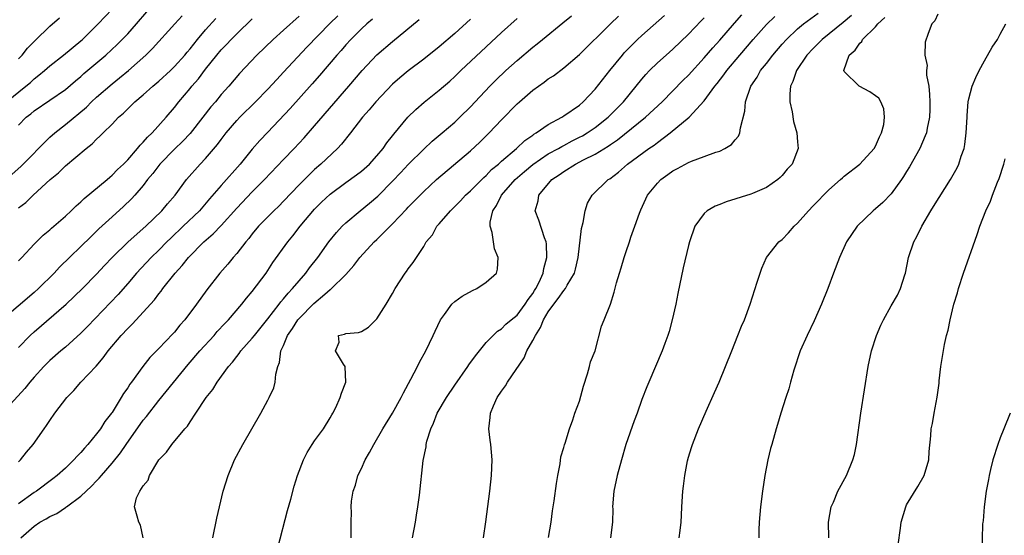
# Model space of a CAD drawing. Units: inches. Extents: x 2571000 to 2574000, y 1500000 to 1503000.
# Drawn here: x 2571247 to 2571374, y 1500719 to 1500786 of the extents above; entities that cross this region are included whole.
import ezdxf

# ---------------------------------------------------------------- set-up
doc = ezdxf.new("R2010")
doc.units = ezdxf.units.IN
doc.header["$MEASUREMENT"] = 0
doc.layers.add('LD25711500_2ft', color=91, linetype='Continuous')

msp = doc.modelspace()

# ---------------------------------------------------------------- linework, layer by layer
at = {"layer": 'LD25711500_2ft'}
for points, elevation in [([(2571245.45, 1500775), (2571247.94, 1500777), (2571248.51, 1500777.49), (2571249, 1500777.96), (2571249.6, 1500778.4), (2571250.3, 1500779), (2571251, 1500779.63), (2571252.74, 1500781), (2571255, 1500782.83), (2571255.19, 1500783), (2571257.23, 1500785), (2571259, 1500786.89)], 8650), ([(2571283, 1500785.99), (2571281, 1500784.18), (2571279.66, 1500783), (2571277.57, 1500781), (2571275.37, 1500778.63), (2571273.99, 1500777), (2571273, 1500775.91), (2571272.26, 1500775), (2571271.67, 1500774.33), (2571270.65, 1500773), (2571269, 1500770.92), (2571268.08, 1500769.92), (2571267, 1500768.89), (2571265.13, 1500767), (2571264.22, 1500765.78), (2571263.56, 1500765), (2571263, 1500764.26), (2571261.92, 1500763), (2571261.48, 1500762.52), (2571260.46, 1500761.54), (2571259, 1500760.23), (2571257.31, 1500758.69), (2571256.29, 1500757.71), (2571252.26, 1500753.74), (2571251.58, 1500753), (2571249.54, 1500751), (2571249, 1500750.52), (2571244.88, 1500747)], 8640), ([(2571245, 1500764.67), (2571247.3, 1500766.7), (2571251, 1500770.44), (2571251.63, 1500771), (2571253, 1500772.07), (2571255.69, 1500774.31), (2571256.37, 1500775), (2571257, 1500775.58), (2571259, 1500777.31), (2571259.95, 1500778.05), (2571261.1, 1500779), (2571263.34, 1500781), (2571264.18, 1500781.82), (2571267.03, 1500785), (2571267.99, 1500786.01)], 8646), ([(2571292.41, 1500785.59), (2571291.71, 1500785), (2571291, 1500784.35), (2571289.65, 1500783), (2571289, 1500782.29), (2571288.41, 1500781.59), (2571287.86, 1500781), (2571285.63, 1500778.37), (2571284.69, 1500777.31), (2571281.85, 1500774.15), (2571279, 1500771.09), (2571277.98, 1500770.02), (2571277, 1500768.89), (2571275.44, 1500767), (2571273, 1500764.26), (2571271.49, 1500762.51), (2571270.2, 1500761), (2571268.13, 1500759), (2571266.52, 1500757.48), (2571266.02, 1500757), (2571265, 1500755.95), (2571264.01, 1500755), (2571262.15, 1500753), (2571261, 1500751.64), (2571259.77, 1500750.23), (2571255.86, 1500746.14), (2571255, 1500745.26), (2571253, 1500743.49), (2571252.41, 1500743), (2571251, 1500741.76), (2571250.62, 1500741.38), (2571250.25, 1500741), (2571249, 1500739.65), (2571248.45, 1500739), (2571247.81, 1500738.19), (2571245, 1500735.12)], 8636), ([(2571247, 1500772.01), (2571247.97, 1500773), (2571248.56, 1500773.44), (2571249, 1500773.82), (2571253, 1500776.59), (2571254.31, 1500777.69), (2571255, 1500778.25), (2571255.39, 1500778.61), (2571258.18, 1500781), (2571259.65, 1500782.35), (2571260.3, 1500783), (2571261, 1500783.74), (2571262.14, 1500785), (2571263.47, 1500786.53)], 8648), ([(2571247, 1500743.44), (2571248.5, 1500745), (2571249, 1500745.47), (2571253.09, 1500749), (2571255.19, 1500751), (2571257, 1500752.87), (2571258.02, 1500753.98), (2571259, 1500755), (2571261.08, 1500757), (2571263.32, 1500759), (2571265.4, 1500761), (2571266.12, 1500761.88), (2571267.09, 1500763), (2571268.56, 1500765), (2571270.31, 1500767), (2571271, 1500767.73), (2571272.51, 1500769.49), (2571273, 1500770.17), (2571273.64, 1500771), (2571275, 1500772.59), (2571275.39, 1500773), (2571277.42, 1500775), (2571279, 1500776.62), (2571280.13, 1500777.87), (2571281, 1500778.78), (2571284, 1500782), (2571286.96, 1500785.04), (2571287.96, 1500786.04)], 8638), ([(2571247, 1500780.51), (2571247.46, 1500781), (2571248.14, 1500781.86), (2571249.12, 1500782.88), (2571251, 1500784.69), (2571252.24, 1500785.76)], 8652), ([(2571247, 1500761.37), (2571247.92, 1500762.08), (2571248.85, 1500763), (2571251.04, 1500765), (2571252.11, 1500765.89), (2571253, 1500766.78), (2571255.67, 1500769), (2571256.42, 1500769.58), (2571257, 1500770.19), (2571257.43, 1500770.57), (2571257.84, 1500771), (2571259, 1500772.13), (2571259.83, 1500773), (2571260.47, 1500773.53), (2571261.93, 1500775), (2571263, 1500775.89), (2571264.23, 1500777), (2571265, 1500777.65), (2571266.48, 1500779), (2571267, 1500779.51), (2571268.33, 1500781), (2571268.63, 1500781.37), (2571269, 1500781.8), (2571269.94, 1500783), (2571271, 1500784.23), (2571272.32, 1500785.68)], 8644), ([(2571247, 1500754.55), (2571247.21, 1500754.79), (2571247.42, 1500755), (2571249, 1500756.7), (2571250.15, 1500757.85), (2571251, 1500758.56), (2571251.22, 1500758.78), (2571253, 1500760.32), (2571253.74, 1500761), (2571254.37, 1500761.63), (2571255, 1500762.15), (2571255.43, 1500762.57), (2571258.35, 1500765), (2571258.69, 1500765.31), (2571259, 1500765.55), (2571259.71, 1500766.29), (2571260.46, 1500767), (2571261, 1500767.56), (2571262.27, 1500769), (2571262.58, 1500769.41), (2571263, 1500769.8), (2571263.55, 1500770.45), (2571264.15, 1500771), (2571265.92, 1500773), (2571267, 1500774.28), (2571267.55, 1500775), (2571269, 1500776.69), (2571269.24, 1500777), (2571270.07, 1500777.93), (2571271, 1500779.19), (2571272.45, 1500781), (2571273, 1500781.65), (2571273.67, 1500782.33), (2571274.29, 1500783), (2571275, 1500783.71), (2571277, 1500785.63)], 8642), ([(2571305, 1500785.6), (2571303, 1500783.78), (2571301, 1500782.06), (2571299, 1500780.45), (2571297, 1500778.95), (2571295.93, 1500778.07), (2571295, 1500777.26), (2571292.85, 1500775), (2571292.02, 1500773.98), (2571291.14, 1500773), (2571289.61, 1500771), (2571288.45, 1500769.55), (2571287.93, 1500769), (2571285.81, 1500767), (2571285, 1500766.29), (2571284.33, 1500765.67), (2571283, 1500764.32), (2571281, 1500762.21), (2571280.4, 1500761.6), (2571279.75, 1500761), (2571277.79, 1500759), (2571277, 1500758.04), (2571276.55, 1500757.45), (2571276.15, 1500757), (2571275, 1500755.51), (2571274.55, 1500755), (2571273.86, 1500754.14), (2571272.84, 1500753), (2571271.15, 1500750.85), (2571269.85, 1500749), (2571268.35, 1500747), (2571267.71, 1500746.29), (2571267, 1500745.43), (2571266.79, 1500745.21), (2571265, 1500743.32), (2571263.85, 1500742.15), (2571262.95, 1500741), (2571261.48, 1500739), (2571261.27, 1500738.73), (2571261, 1500738.28), (2571260.47, 1500737.53), (2571260.16, 1500737), (2571259, 1500735.1), (2571258.93, 1500735), (2571258.07, 1500733.93), (2571257.5, 1500733), (2571257, 1500732.34), (2571255.9, 1500731), (2571255.47, 1500730.53), (2571255, 1500729.97), (2571254.51, 1500729.49), (2571254.09, 1500729), (2571253, 1500727.96), (2571251.93, 1500727), (2571251.41, 1500726.59), (2571249.28, 1500725), (2571249, 1500724.82), (2571247, 1500723.37)], 8632), ([(2571247, 1500728.76), (2571247.25, 1500729), (2571248.01, 1500729.99), (2571248.88, 1500731), (2571250.26, 1500733), (2571250.58, 1500733.42), (2571251, 1500734.07), (2571251.65, 1500735), (2571253.2, 1500737), (2571254.09, 1500737.91), (2571255, 1500739), (2571256.94, 1500741.06), (2571257.87, 1500742.13), (2571258.49, 1500743), (2571260.16, 1500745), (2571261, 1500745.9), (2571261.56, 1500746.44), (2571262.08, 1500747), (2571263, 1500747.97), (2571264.44, 1500749.56), (2571265, 1500750.33), (2571265.31, 1500750.69), (2571265.52, 1500751), (2571267.08, 1500753), (2571268.01, 1500753.99), (2571268.79, 1500755), (2571270.79, 1500757), (2571271.98, 1500758.02), (2571273, 1500759.12), (2571275, 1500761.33), (2571277, 1500763.42), (2571278.57, 1500765), (2571281, 1500767.6), (2571282.36, 1500769), (2571283.64, 1500770.36), (2571285, 1500771.89), (2571289.41, 1500777), (2571291.11, 1500779), (2571293, 1500781.02), (2571295, 1500782.73), (2571298.43, 1500785.57)], 8634), ([(2571247.27, 1500719), (2571249, 1500720.5), (2571249.71, 1500721), (2571250.55, 1500721.45), (2571251, 1500721.73), (2571251.89, 1500722.11), (2571253, 1500722.9), (2571253.07, 1500722.93), (2571253.14, 1500723), (2571255, 1500724.33), (2571256.37, 1500725.63), (2571257, 1500726.31), (2571257.35, 1500726.65), (2571257.63, 1500727), (2571259, 1500728.58), (2571260.09, 1500729.91), (2571260.82, 1500731), (2571263, 1500734.1), (2571263.41, 1500734.59), (2571265, 1500736.62), (2571268.75, 1500741.25), (2571270.26, 1500743), (2571272.08, 1500745), (2571272.5, 1500745.5), (2571273.48, 1500746.52), (2571273.95, 1500747), (2571275.66, 1500749), (2571276.24, 1500749.76), (2571277, 1500750.63), (2571278.77, 1500753), (2571279.65, 1500754.35), (2571281.54, 1500757), (2571282.2, 1500757.8), (2571283.14, 1500759), (2571285, 1500761.2), (2571285.9, 1500762.1), (2571287, 1500763.15), (2571289, 1500764.61), (2571290.39, 1500765.61), (2571291, 1500766.09), (2571292.03, 1500767), (2571293, 1500768.06), (2571293.78, 1500769), (2571294.28, 1500769.72), (2571295, 1500770.61), (2571295.16, 1500770.84), (2571296.97, 1500773), (2571297.98, 1500774.02), (2571299.04, 1500774.96), (2571301, 1500776.49), (2571302.35, 1500777.65), (2571303, 1500778.24), (2571303.78, 1500779), (2571307, 1500782.05), (2571309, 1500783.91), (2571311, 1500785.68)], 8630), ([(2571262.99, 1500718.99), (2571262.64, 1500720.64), (2571262.42, 1500721), (2571262.21, 1500721.79), (2571261.86, 1500723), (2571262.12, 1500724.12), (2571262.56, 1500725), (2571263, 1500725.67), (2571263.61, 1500726.39), (2571263.79, 1500727), (2571265, 1500729.02), (2571265.99, 1500730.01), (2571266.65, 1500731), (2571268.33, 1500733), (2571268.67, 1500733.33), (2571269, 1500733.88), (2571269.76, 1500735), (2571271.08, 1500737), (2571271.94, 1500738.06), (2571272.47, 1500739), (2571273.93, 1500741), (2571274.45, 1500741.55), (2571275, 1500742.3), (2571275.33, 1500742.67), (2571275.52, 1500743), (2571277, 1500744.64), (2571277.26, 1500745), (2571279, 1500747.14), (2571280.45, 1500749), (2571280.68, 1500749.32), (2571281, 1500749.69), (2571281.58, 1500750.42), (2571282.17, 1500751), (2571283, 1500752), (2571283.89, 1500753), (2571284.35, 1500753.65), (2571285.4, 1500755), (2571286.81, 1500757), (2571287.79, 1500758.21), (2571288.54, 1500759), (2571289, 1500759.43), (2571290.85, 1500761), (2571292.04, 1500761.96), (2571293.11, 1500762.89), (2571295, 1500764.79), (2571296.07, 1500765.93), (2571297, 1500766.94), (2571299, 1500768.93), (2571300.08, 1500769.92), (2571301.38, 1500771), (2571303, 1500772.38), (2571303.66, 1500773), (2571305, 1500774.35), (2571305.59, 1500775), (2571307.49, 1500777), (2571308.25, 1500777.75), (2571309.56, 1500779), (2571311, 1500780.31), (2571313, 1500782), (2571313.57, 1500782.43), (2571314.24, 1500783), (2571316.87, 1500785.13), (2571317.96, 1500786.04)], 8628), ([(2571271.95, 1500719), (2571272.46, 1500721.54), (2571272.78, 1500723), (2571273.26, 1500725), (2571273.88, 1500727), (2571274.73, 1500729), (2571275.79, 1500731), (2571278.08, 1500735), (2571279, 1500736.66), (2571279.18, 1500737), (2571279.74, 1500738.26), (2571279.93, 1500739), (2571280.03, 1500740.03), (2571280.27, 1500741), (2571280.48, 1500741.52), (2571280.68, 1500743), (2571281, 1500743.69), (2571281.53, 1500745), (2571282.14, 1500745.86), (2571282.85, 1500747), (2571283, 1500747.18), (2571284.89, 1500749.11), (2571286.3, 1500750.3), (2571287, 1500750.87), (2571287.09, 1500750.91), (2571289, 1500752.83), (2571290.04, 1500753.96), (2571290.79, 1500755), (2571292.66, 1500757), (2571293, 1500757.33), (2571295, 1500759.34), (2571296.79, 1500761.21), (2571297, 1500761.45), (2571299, 1500763.49), (2571300.65, 1500765), (2571305, 1500768.7), (2571306.2, 1500769.8), (2571307.41, 1500771), (2571309, 1500772.69), (2571311, 1500774.72), (2571311.31, 1500775), (2571313, 1500776.47), (2571313.73, 1500777), (2571314.48, 1500777.52), (2571315, 1500777.93), (2571315.66, 1500778.34), (2571317, 1500779.36), (2571319, 1500781.05), (2571322.97, 1500785), (2571324.01, 1500785.99)], 8626), ([(2571280.27, 1500717.73), (2571281.51, 1500722.49), (2571281.96, 1500723.96), (2571282.38, 1500725.62), (2571282.82, 1500727), (2571283.57, 1500729), (2571284.05, 1500729.95), (2571284.7, 1500731), (2571285, 1500731.44), (2571286.14, 1500733), (2571287, 1500734.4), (2571287.21, 1500734.79), (2571287.35, 1500735), (2571287.72, 1500735.72), (2571288.29, 1500737), (2571288.43, 1500737.57), (2571289.02, 1500739), (2571288.94, 1500740.94), (2571288.93, 1500741), (2571288.71, 1500741.29), (2571287.69, 1500743), (2571288.14, 1500744.14), (2571288.07, 1500745), (2571288.83, 1500745.17), (2571289, 1500745.24), (2571290.63, 1500745.37), (2571291, 1500745.49), (2571291.93, 1500746.07), (2571293, 1500747.14), (2571294.19, 1500749), (2571295, 1500750.39), (2571295.33, 1500751), (2571296.62, 1500753), (2571296.79, 1500753.21), (2571297, 1500753.53), (2571297.66, 1500754.34), (2571299, 1500756.42), (2571299.33, 1500757), (2571300.11, 1500757.89), (2571300.7, 1500759), (2571301, 1500759.33), (2571302.42, 1500761), (2571303.72, 1500762.28), (2571304.38, 1500763), (2571305, 1500763.57), (2571306.71, 1500765.29), (2571307, 1500765.52), (2571307.72, 1500766.28), (2571308.62, 1500767), (2571309, 1500767.35), (2571310.91, 1500769), (2571311.97, 1500770.03), (2571313, 1500770.72), (2571313.16, 1500770.85), (2571313.45, 1500771), (2571315, 1500772.09), (2571316.72, 1500773), (2571317, 1500773.17), (2571319, 1500774.57), (2571319.49, 1500775), (2571321, 1500776.6), (2571322.88, 1500779), (2571324.51, 1500781), (2571324.74, 1500781.26), (2571325, 1500781.53), (2571326.46, 1500783), (2571327, 1500783.51), (2571329.91, 1500786.08)], 8624), ([(2571289.69, 1500719), (2571289.71, 1500719.71), (2571289.7, 1500721), (2571289.72, 1500722.28), (2571289.68, 1500723), (2571289.72, 1500723.72), (2571289.93, 1500725), (2571290.23, 1500725.77), (2571290.55, 1500727), (2571291, 1500727.91), (2571291.49, 1500729), (2571292.05, 1500729.95), (2571292.59, 1500731), (2571293.77, 1500733), (2571295.01, 1500734.99), (2571296.12, 1500737), (2571296.39, 1500737.61), (2571297.37, 1500739.37), (2571298.21, 1500741), (2571298.45, 1500741.55), (2571299.27, 1500743), (2571300.23, 1500745), (2571300.46, 1500745.54), (2571301.17, 1500747), (2571301.69, 1500747.69), (2571302.61, 1500749), (2571303, 1500749.34), (2571303.95, 1500750.05), (2571305.26, 1500750.74), (2571305.83, 1500751), (2571307, 1500751.81), (2571308.35, 1500753), (2571308.48, 1500753.52), (2571308.54, 1500755), (2571308.11, 1500756.11), (2571307.95, 1500757), (2571307.8, 1500758.2), (2571307.55, 1500759), (2571307.55, 1500759.55), (2571307.87, 1500761), (2571308.34, 1500761.66), (2571308.97, 1500763), (2571310.75, 1500765), (2571311.95, 1500766.05), (2571313, 1500766.94), (2571315, 1500768.29), (2571316.29, 1500769), (2571316.73, 1500769.27), (2571317, 1500769.4), (2571318.04, 1500769.96), (2571319, 1500770.44), (2571319.37, 1500770.63), (2571319.99, 1500771), (2571321, 1500771.69), (2571322.67, 1500773), (2571324.65, 1500775), (2571326.29, 1500777), (2571327, 1500777.89), (2571327.51, 1500778.49), (2571328, 1500779), (2571329, 1500779.98), (2571330.12, 1500781), (2571331, 1500781.77), (2571333, 1500783.68), (2571334.62, 1500785.38), (2571335, 1500785.76)], 8622), ([(2571297.56, 1500719), (2571297.94, 1500721), (2571298.07, 1500721.93), (2571298.26, 1500723), (2571298.46, 1500724.46), (2571298.95, 1500728.95), (2571299.32, 1500730.68), (2571299.33, 1500731), (2571299.41, 1500731.41), (2571299.92, 1500733), (2571300.28, 1500733.72), (2571300.75, 1500735), (2571301.91, 1500737), (2571303, 1500738.62), (2571304.68, 1500741), (2571304.8, 1500741.2), (2571305.63, 1500742.37), (2571306.15, 1500743), (2571307, 1500744.09), (2571307.91, 1500745), (2571308.47, 1500745.53), (2571309, 1500745.83), (2571309.56, 1500746.44), (2571310.25, 1500747), (2571311, 1500747.58), (2571312.02, 1500749), (2571312.4, 1500749.6), (2571313, 1500750.36), (2571313.23, 1500750.77), (2571313.4, 1500751), (2571313.82, 1500751.82), (2571314.35, 1500753), (2571314.42, 1500753.58), (2571314.82, 1500755), (2571314.76, 1500756.76), (2571314.71, 1500757), (2571314.49, 1500757.51), (2571313.79, 1500759.79), (2571313.33, 1500761), (2571313.71, 1500762.29), (2571313.79, 1500763), (2571315.45, 1500765), (2571316.39, 1500765.61), (2571317, 1500766.05), (2571318.51, 1500767), (2571319.53, 1500767.53), (2571321, 1500768.26), (2571322.7, 1500769.3), (2571323, 1500769.52), (2571323.89, 1500770.11), (2571327.48, 1500773), (2571329.63, 1500775), (2571331, 1500776.38), (2571332.28, 1500777.72), (2571333, 1500778.42), (2571335, 1500780.63), (2571336.1, 1500781.9), (2571337, 1500782.92), (2571338.89, 1500785.11), (2571339.83, 1500786.17)], 8620), ([(2571306.67, 1500719), (2571306.96, 1500721.04), (2571307.47, 1500725), (2571307.69, 1500727), (2571307.79, 1500729), (2571307.63, 1500731), (2571307.54, 1500731.54), (2571307.37, 1500733), (2571307.55, 1500734.45), (2571307.56, 1500735), (2571307.95, 1500735.95), (2571308.43, 1500737), (2571309, 1500737.83), (2571309.49, 1500738.51), (2571309.74, 1500739), (2571311.88, 1500742.12), (2571312.25, 1500743), (2571313, 1500744.34), (2571313.34, 1500745), (2571314, 1500746), (2571314.39, 1500747), (2571315, 1500748.03), (2571315.7, 1500749), (2571316.28, 1500749.72), (2571317, 1500750.77), (2571317.2, 1500751), (2571317.43, 1500751.43), (2571318.37, 1500753), (2571318.51, 1500753.49), (2571318.85, 1500755), (2571319.27, 1500758.73), (2571319.49, 1500759.49), (2571319.72, 1500761), (2571320.03, 1500761.97), (2571320.62, 1500763), (2571322.67, 1500765), (2571322.88, 1500765.12), (2571324.03, 1500765.97), (2571325.18, 1500767), (2571327.92, 1500769), (2571328.57, 1500769.43), (2571329, 1500769.78), (2571330.63, 1500771), (2571333.07, 1500773), (2571335, 1500775.11), (2571336.37, 1500777), (2571336.66, 1500777.34), (2571337.55, 1500778.45), (2571337.93, 1500779), (2571339.59, 1500781), (2571341.3, 1500783), (2571343, 1500784.91), (2571344.07, 1500785.93)], 8618), ([(2571315.03, 1500719.03), (2571315.35, 1500721), (2571315.55, 1500722.45), (2571315.75, 1500723.75), (2571316.05, 1500725.96), (2571316.22, 1500727), (2571316.52, 1500728.52), (2571316.62, 1500729.38), (2571317, 1500730.62), (2571317.07, 1500730.93), (2571317.16, 1500731.16), (2571317.7, 1500733), (2571318.14, 1500734.14), (2571318.41, 1500735), (2571319, 1500736.56), (2571319.51, 1500738.49), (2571320.04, 1500740.04), (2571320.3, 1500741), (2571320.42, 1500741.58), (2571321.01, 1500743.01), (2571321.84, 1500746.16), (2571322.19, 1500747), (2571322.99, 1500749.01), (2571323.47, 1500750.53), (2571323.76, 1500751.76), (2571324.12, 1500753), (2571324.34, 1500753.66), (2571324.72, 1500755), (2571325, 1500755.76), (2571325.42, 1500757), (2571325.6, 1500757.6), (2571326.12, 1500759), (2571326.69, 1500760.69), (2571326.87, 1500761.13), (2571327.73, 1500763), (2571329, 1500764.56), (2571329.45, 1500765), (2571330.36, 1500765.64), (2571331, 1500766.12), (2571331.59, 1500766.41), (2571333, 1500767.21), (2571333.36, 1500767.36), (2571335, 1500767.97), (2571336.52, 1500768.52), (2571337, 1500768.67), (2571337.68, 1500769), (2571338.5, 1500769.5), (2571339, 1500770.11), (2571339.42, 1500770.58), (2571339.59, 1500771), (2571339.66, 1500771.66), (2571340.22, 1500773.78), (2571340.3, 1500775), (2571341.01, 1500777), (2571341.83, 1500778.17), (2571342.26, 1500779), (2571343, 1500779.93), (2571343.81, 1500781), (2571345, 1500782.38), (2571345.56, 1500783), (2571347, 1500784.35), (2571347.78, 1500785), (2571349.63, 1500786.37)], 8616), ([(2571353.93, 1500786.07), (2571352.84, 1500785.16), (2571350.17, 1500783), (2571349, 1500781.84), (2571348.2, 1500781), (2571346.85, 1500779), (2571346.41, 1500777.59), (2571346.11, 1500777), (2571346, 1500776), (2571346.02, 1500775), (2571346.3, 1500773.7), (2571346.47, 1500772.47), (2571346.91, 1500771), (2571347, 1500769.87), (2571347.09, 1500769), (2571346.3, 1500767), (2571345.68, 1500766.32), (2571345, 1500765.51), (2571344.75, 1500765.25), (2571344.46, 1500765), (2571343, 1500763.99), (2571341.23, 1500763.23), (2571341, 1500763.12), (2571337.85, 1500762.15), (2571337, 1500761.8), (2571336.41, 1500761.59), (2571335.38, 1500761), (2571335, 1500760.65), (2571333.8, 1500759), (2571333.12, 1500757), (2571333, 1500756.55), (2571332.33, 1500753.67), (2571331.63, 1500750.37), (2571331.35, 1500749), (2571330.91, 1500747), (2571330.51, 1500745.49), (2571330.36, 1500745), (2571329.97, 1500743.97), (2571329.62, 1500743), (2571327.89, 1500739), (2571327.63, 1500738.37), (2571327, 1500736.75), (2571326.39, 1500735), (2571326.04, 1500734.04), (2571324.97, 1500731), (2571324.38, 1500729), (2571323.83, 1500727), (2571323.4, 1500725), (2571323.25, 1500723), (2571323.27, 1500722.73), (2571323.24, 1500721), (2571322.99, 1500719)], 8614), ([(2571331.81, 1500719), (2571331.94, 1500719.94), (2571332.05, 1500721), (2571332.08, 1500721.92), (2571332.16, 1500723), (2571332.26, 1500725), (2571332.36, 1500725.64), (2571332.51, 1500727), (2571332.87, 1500728.87), (2571333, 1500729.36), (2571333.4, 1500730.6), (2571333.49, 1500731), (2571334.26, 1500733), (2571335.26, 1500735.26), (2571336.35, 1500737.65), (2571336.94, 1500739), (2571337.76, 1500741), (2571338.54, 1500743), (2571339.35, 1500745), (2571339.81, 1500746.19), (2571340.17, 1500747), (2571340.91, 1500749), (2571341.82, 1500751.82), (2571342.18, 1500753), (2571342.39, 1500753.61), (2571343.03, 1500755), (2571344.59, 1500757), (2571345, 1500757.33), (2571345.83, 1500758.17), (2571346.56, 1500759), (2571347, 1500759.41), (2571348.39, 1500761), (2571349, 1500761.64), (2571349.68, 1500762.32), (2571350.32, 1500763), (2571351, 1500763.67), (2571352.52, 1500765), (2571352.76, 1500765.24), (2571353, 1500765.45), (2571355, 1500767), (2571356.84, 1500769), (2571357, 1500769.28), (2571357.52, 1500770.48), (2571357.79, 1500771), (2571358.06, 1500772.06), (2571358.17, 1500773), (2571358.09, 1500774.09), (2571357.7, 1500775), (2571357.44, 1500775.44), (2571357, 1500775.77), (2571356.29, 1500776.29), (2571354.9, 1500777), (2571353, 1500778.88), (2571352.95, 1500779), (2571353.64, 1500781), (2571354.39, 1500781.61), (2571355, 1500782.52), (2571355.25, 1500782.75), (2571355.35, 1500783), (2571357, 1500784.62), (2571357.32, 1500785), (2571358.2, 1500785.8)], 8612), ([(2571365, 1500786.23), (2571364.6, 1500785.4), (2571364.23, 1500785), (2571363.76, 1500783.76), (2571363.36, 1500782.64), (2571363.34, 1500781), (2571363.65, 1500779.65), (2571363.57, 1500779), (2571363.57, 1500778.43), (2571363.83, 1500777), (2571363.93, 1500775.93), (2571363.98, 1500775), (2571363.99, 1500774.01), (2571363.93, 1500773), (2571363.62, 1500771.62), (2571363.53, 1500771), (2571363.4, 1500770.6), (2571362.69, 1500769), (2571361.37, 1500766.63), (2571361, 1500766.04), (2571360.61, 1500765.39), (2571360.34, 1500765), (2571359, 1500763.18), (2571357.93, 1500762.07), (2571357, 1500761.23), (2571356.72, 1500761), (2571354.67, 1500759), (2571353.3, 1500757), (2571352.38, 1500755), (2571351.6, 1500753), (2571350.87, 1500751), (2571350.09, 1500749), (2571349.13, 1500746.87), (2571348.21, 1500745), (2571347.33, 1500743), (2571346.51, 1500740.51), (2571346.1, 1500739), (2571345.88, 1500738.12), (2571345.48, 1500737), (2571344.85, 1500735), (2571344.44, 1500733.56), (2571344.26, 1500733), (2571343.68, 1500731), (2571343.52, 1500730.48), (2571343.18, 1500729), (2571342.8, 1500727), (2571342.5, 1500725), (2571342.25, 1500723), (2571342.06, 1500721), (2571342.02, 1500720.02), (2571342.01, 1500719)], 8610), ([(2571351, 1500719), (2571350.98, 1500721), (2571351.33, 1500723), (2571351.59, 1500723.59), (2571352.17, 1500725), (2571353.27, 1500727), (2571354.09, 1500729), (2571354.29, 1500729.71), (2571354.55, 1500731), (2571355.11, 1500735), (2571356.07, 1500741), (2571356.51, 1500743), (2571357.15, 1500745), (2571357.7, 1500746.31), (2571358.01, 1500747), (2571359, 1500748.78), (2571359.82, 1500750.18), (2571360.21, 1500751), (2571360.76, 1500752.76), (2571360.85, 1500753), (2571361.25, 1500755), (2571361.91, 1500757), (2571362.3, 1500757.7), (2571362.94, 1500759), (2571364.12, 1500761), (2571364.47, 1500761.53), (2571366.64, 1500765), (2571367.48, 1500766.52), (2571367.7, 1500767), (2571368.01, 1500768.01), (2571368.37, 1500769), (2571368.48, 1500769.52), (2571368.65, 1500771), (2571368.75, 1500773), (2571368.75, 1500773.25), (2571368.92, 1500775), (2571369, 1500775.39), (2571369.43, 1500777), (2571369.87, 1500778.13), (2571370.3, 1500779), (2571371, 1500780.26), (2571372, 1500782), (2571372.66, 1500783), (2571373, 1500783.66), (2571373.73, 1500785)], 8608), ([(2571359.91, 1500718.09), (2571360.23, 1500720.23), (2571360.31, 1500721), (2571360.88, 1500723), (2571361, 1500723.24), (2571362.42, 1500725.58), (2571363.24, 1500727), (2571363.83, 1500729), (2571363.9, 1500730.1), (2571364.1, 1500732.1), (2571364.17, 1500733), (2571364.33, 1500733.67), (2571364.55, 1500735), (2571364.94, 1500737.06), (2571365.16, 1500738.84), (2571365.18, 1500739.18), (2571365.39, 1500741), (2571365.84, 1500743.84), (2571366.1, 1500745), (2571366.32, 1500745.68), (2571366.57, 1500747), (2571367.08, 1500749), (2571367.53, 1500750.47), (2571367.67, 1500751), (2571368.32, 1500753), (2571370.07, 1500757.93), (2571370.41, 1500759), (2571371.15, 1500761), (2571371.75, 1500762.25), (2571372.01, 1500763), (2571372.68, 1500764.68), (2571372.87, 1500765.13), (2571373.48, 1500767), (2571373.67, 1500767.67)], 8606), ([(2571374.3, 1500735), (2571373.49, 1500733), (2571373, 1500731.84), (2571372.69, 1500731), (2571372.08, 1500729), (2571371.76, 1500727.76), (2571371.58, 1500727), (2571371.52, 1500726.48), (2571371.21, 1500725), (2571370.95, 1500723), (2571370.83, 1500721.17), (2571370.78, 1500721), (2571370.75, 1500720.75), (2571370.65, 1500717)], 8604)]:
    msp.add_lwpolyline(points, dxfattribs=dict(at, elevation=elevation))

doc.saveas('drawing.dxf')
